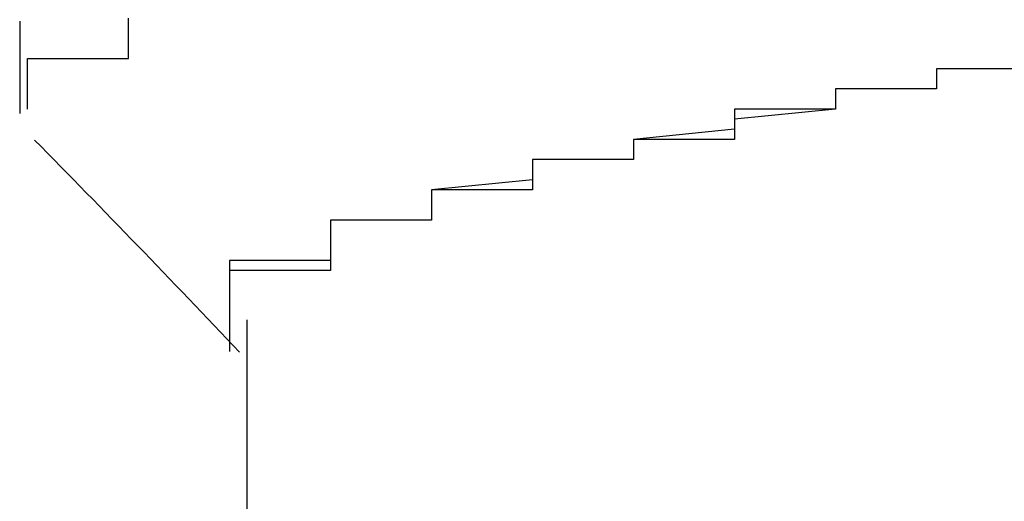
# Model space of a CAD drawing. Extents: x -1086 to 2165, y -1311 to 959.
# Drawn here: x -1065 to -1063, y 802 to 803 of the extents above; entities that cross this region are included whole.
import ezdxf

# ---------------------------------------------------------------- set-up
doc = ezdxf.new("R2010")
doc.units = 0

msp = doc.modelspace()

# ---------------------------------------------------------------- linework, layer by layer
for p, q in [((-1064.6572, 802.7115), (-1064.6572, 802.5283)), ((-1064.4417, 802.697), (-1064.4417, 802.717)), ((-1064.4417, 802.677), (-1064.4417, 802.697)), ((-1064.4417, 802.697), (-1064.4417, 802.697)), ((-1064.4417, 802.697), (-1064.4417, 802.697)), ((-1064.4417, 802.697), (-1064.4417, 802.697)), ((-1064.4417, 802.697), (-1064.4417, 802.697)), ((-1064.4417, 802.657), (-1064.4417, 802.677)), ((-1064.4417, 802.677), (-1064.4417, 802.677)), ((-1064.4417, 802.677), (-1064.4417, 802.677)), ((-1064.4417, 802.677), (-1064.4417, 802.677)), ((-1064.4417, 802.677), (-1064.4417, 802.677)), ((-1064.4417, 802.637), (-1064.4417, 802.657)), ((-1064.4417, 802.657), (-1064.4417, 802.657)), ((-1064.4417, 802.657), (-1064.4417, 802.657)), ((-1064.4417, 802.657), (-1064.4417, 802.657)), ((-1064.4417, 802.657), (-1064.4417, 802.657)), ((-1064.6417, 802.617), (-1064.6417, 802.637)), ((-1064.6417, 802.637), (-1064.6417, 802.637)), ((-1064.6417, 802.637), (-1064.4417, 802.637)), ((-1064.4417, 802.637), (-1064.4417, 802.637)), ((-1064.4417, 802.637), (-1064.4417, 802.637)), ((-1064.6417, 802.597), (-1064.6417, 802.617)), ((-1064.6417, 802.617), (-1064.6417, 802.617)), ((-1064.6417, 802.617), (-1064.6417, 802.617)), ((-1064.6417, 802.617), (-1064.6417, 802.617)), ((-1064.6417, 802.617), (-1064.6417, 802.617)), ((-1062.6417, 802.617), (-1062.8417, 802.617)), ((-1062.8417, 802.617), (-1062.8417, 802.617)), ((-1062.8417, 802.617), (-1062.8417, 802.617)), ((-1062.8417, 802.617), (-1062.8417, 802.617)), ((-1062.8417, 802.617), (-1062.8417, 802.617)), ((-1062.8417, 802.617), (-1062.8417, 802.597)), ((-1062.6417, 802.617), (-1062.8417, 802.617)), ((-1062.8417, 802.617), (-1062.8417, 802.617)), ((-1062.8417, 802.617), (-1062.8417, 802.597)), ((-1064.6417, 802.577), (-1064.6417, 802.597)), ((-1064.6417, 802.597), (-1064.6417, 802.597)), ((-1064.6417, 802.597), (-1064.6417, 802.597)), ((-1064.6417, 802.597), (-1064.6417, 802.597)), ((-1064.6417, 802.597), (-1064.6417, 802.597)), ((-1064.6417, 802.597), (-1064.6417, 802.597)), ((-1062.8417, 802.597), (-1062.8417, 802.597)), ((-1062.8417, 802.597), (-1062.8417, 802.597)), ((-1062.8417, 802.597), (-1062.8417, 802.597)), ((-1062.8417, 802.597), (-1062.8417, 802.597)), ((-1062.8417, 802.597), (-1062.8417, 802.597)), ((-1062.8417, 802.597), (-1062.8417, 802.597)), ((-1062.8417, 802.597), (-1062.8417, 802.597)), ((-1062.8417, 802.597), (-1062.8417, 802.597)), ((-1062.8417, 802.597), (-1062.8417, 802.597)), ((-1062.8417, 802.597), (-1062.8417, 802.597)), ((-1062.8417, 802.597), (-1062.8417, 802.597)), ((-1062.8417, 802.597), (-1062.8417, 802.597)), ((-1062.8417, 802.597), (-1062.8417, 802.597)), ((-1062.8417, 802.597), (-1062.8417, 802.597)), ((-1062.8417, 802.597), (-1062.8417, 802.597)), ((-1062.8417, 802.597), (-1062.8417, 802.597)), ((-1062.8417, 802.597), (-1062.8417, 802.597)), ((-1062.8417, 802.597), (-1062.8417, 802.597)), ((-1062.8417, 802.597), (-1062.8417, 802.597)), ((-1062.8417, 802.597), (-1062.8417, 802.597)), ((-1062.8417, 802.597), (-1062.8417, 802.577)), ((-1062.8417, 802.597), (-1062.8417, 802.597)), ((-1062.8417, 802.597), (-1062.8417, 802.597)), ((-1062.8417, 802.597), (-1062.8417, 802.597)), ((-1062.8417, 802.597), (-1062.8417, 802.597)), ((-1062.8417, 802.597), (-1062.8417, 802.597)), ((-1062.8417, 802.597), (-1062.8417, 802.597)), ((-1062.8417, 802.597), (-1062.8417, 802.597)), ((-1062.8417, 802.597), (-1062.8417, 802.577)), ((-1064.6417, 802.557), (-1064.6417, 802.577)), ((-1064.6417, 802.577), (-1064.6417, 802.577)), ((-1064.6417, 802.577), (-1064.6417, 802.577)), ((-1064.6417, 802.577), (-1064.6417, 802.577)), ((-1064.6417, 802.577), (-1064.6417, 802.577)), ((-1062.8417, 802.577), (-1063.0417, 802.577)), ((-1063.0417, 802.577), (-1063.0417, 802.577)), ((-1063.0417, 802.577), (-1063.0417, 802.577)), ((-1063.0417, 802.577), (-1063.0417, 802.557)), ((-1062.8417, 802.577), (-1063.0417, 802.577)), ((-1063.0417, 802.577), (-1063.0417, 802.557)), ((-1062.8417, 802.577), (-1062.8417, 802.577)), ((-1062.8417, 802.577), (-1062.8417, 802.577)), ((-1062.8417, 802.577), (-1062.8417, 802.577)), ((-1062.8417, 802.577), (-1062.8417, 802.577)), ((-1062.8417, 802.577), (-1062.8417, 802.577)), ((-1062.8417, 802.577), (-1062.8417, 802.577)), ((-1062.8417, 802.577), (-1062.8417, 802.577)), ((-1062.8417, 802.577), (-1062.8417, 802.577)), ((-1062.8417, 802.577), (-1062.8417, 802.577)), ((-1062.8417, 802.577), (-1062.8417, 802.577)), ((-1062.8417, 802.577), (-1062.8417, 802.577)), ((-1062.8417, 802.577), (-1062.8417, 802.577)), ((-1062.8417, 802.577), (-1062.8417, 802.577)), ((-1062.8417, 802.577), (-1062.8417, 802.577)), ((-1062.8417, 802.577), (-1062.8417, 802.577)), ((-1062.8417, 802.577), (-1062.8417, 802.577)), ((-1062.8417, 802.577), (-1062.8417, 802.577)), ((-1062.8417, 802.577), (-1062.8417, 802.577)), ((-1062.8417, 802.577), (-1062.8417, 802.577)), ((-1062.8417, 802.577), (-1062.8417, 802.577)), ((-1062.8417, 802.577), (-1062.8417, 802.577)), ((-1064.6417, 802.537), (-1064.6417, 802.557)), ((-1064.6417, 802.557), (-1064.6417, 802.557)), ((-1064.6417, 802.557), (-1064.6417, 802.557)), ((-1064.6417, 802.557), (-1064.6417, 802.557)), ((-1064.6417, 802.557), (-1064.6417, 802.557)), ((-1063.0417, 802.557), (-1063.0417, 802.557)), ((-1063.0417, 802.557), (-1063.0417, 802.557)), ((-1063.0417, 802.557), (-1063.0417, 802.557)), ((-1063.0417, 802.557), (-1063.0417, 802.557)), ((-1063.0417, 802.557), (-1063.0417, 802.557)), ((-1063.0417, 802.557), (-1063.0417, 802.557)), ((-1063.0417, 802.557), (-1063.0417, 802.557)), ((-1063.0417, 802.557), (-1063.0417, 802.557)), ((-1063.0417, 802.557), (-1063.0417, 802.557)), ((-1063.0417, 802.557), (-1063.0417, 802.557)), ((-1063.0417, 802.557), (-1063.0417, 802.557)), ((-1063.0417, 802.557), (-1063.0417, 802.557)), ((-1063.0417, 802.557), (-1063.0417, 802.557)), ((-1063.0417, 802.557), (-1063.0417, 802.557)), ((-1063.0417, 802.557), (-1063.0417, 802.557)), ((-1063.0417, 802.557), (-1063.0417, 802.557)), ((-1063.0417, 802.557), (-1063.0417, 802.557)), ((-1063.0417, 802.557), (-1063.0417, 802.557)), ((-1063.0417, 802.557), (-1063.0417, 802.557)), ((-1063.0417, 802.557), (-1063.0417, 802.557)), ((-1063.0417, 802.557), (-1063.0417, 802.537)), ((-1063.0417, 802.557), (-1063.0417, 802.557)), ((-1063.0417, 802.557), (-1063.0417, 802.557)), ((-1063.0417, 802.557), (-1063.0417, 802.557)), ((-1063.0417, 802.557), (-1063.0417, 802.557)), ((-1063.0417, 802.557), (-1063.0417, 802.557)), ((-1063.0417, 802.557), (-1063.0417, 802.557)), ((-1063.0417, 802.557), (-1063.0417, 802.557)), ((-1063.0417, 802.557), (-1063.0417, 802.537)), ((-1064.6417, 802.537), (-1064.6417, 802.537)), ((-1064.6417, 802.537), (-1064.6417, 802.537)), ((-1064.6417, 802.537), (-1064.6417, 802.537)), ((-1064.6417, 802.537), (-1064.6417, 802.537)), ((-1063.0417, 802.537), (-1063.2417, 802.517)), ((-1063.0417, 802.537), (-1063.2417, 802.537)), ((-1063.2417, 802.537), (-1063.2417, 802.517)), ((-1063.0417, 802.537), (-1063.0417, 802.537)), ((-1063.0417, 802.537), (-1063.0417, 802.537)), ((-1063.0417, 802.537), (-1063.0417, 802.537)), ((-1063.0417, 802.537), (-1063.0417, 802.537)), ((-1063.0417, 802.537), (-1063.0417, 802.537)), ((-1063.0417, 802.537), (-1063.0417, 802.537)), ((-1063.0417, 802.537), (-1063.0417, 802.537)), ((-1063.0417, 802.537), (-1063.0417, 802.537)), ((-1063.0417, 802.537), (-1063.0417, 802.537)), ((-1063.0417, 802.537), (-1063.0417, 802.537)), ((-1063.0417, 802.537), (-1063.0417, 802.537)), ((-1063.0417, 802.537), (-1063.0417, 802.537)), ((-1063.0417, 802.537), (-1063.0417, 802.537)), ((-1063.0417, 802.537), (-1063.0417, 802.537)), ((-1063.0417, 802.537), (-1063.0417, 802.537)), ((-1063.0417, 802.537), (-1063.0417, 802.537)), ((-1063.0417, 802.537), (-1063.0417, 802.537)), ((-1063.0417, 802.537), (-1063.0417, 802.537)), ((-1063.0417, 802.537), (-1063.0417, 802.537)), ((-1063.0417, 802.537), (-1063.0417, 802.537)), ((-1063.0417, 802.537), (-1063.0417, 802.537)), ((-1063.0417, 802.537), (-1063.0417, 802.537)), ((-1063.0417, 802.537), (-1063.0417, 802.537)), ((-1063.0417, 802.537), (-1063.0417, 802.537)), ((-1063.0417, 802.537), (-1063.0417, 802.537)), ((-1063.0417, 802.537), (-1063.0417, 802.537)), ((-1063.2417, 802.517), (-1063.2417, 802.517)), ((-1063.2417, 802.517), (-1063.2417, 802.517)), ((-1063.2417, 802.517), (-1063.2417, 802.517)), ((-1063.2417, 802.517), (-1063.2417, 802.517)), ((-1063.2417, 802.517), (-1063.2417, 802.517)), ((-1063.2417, 802.517), (-1063.2417, 802.517)), ((-1063.2417, 802.517), (-1063.2417, 802.517)), ((-1063.2417, 802.517), (-1063.2417, 802.517)), ((-1063.2417, 802.517), (-1063.2417, 802.517)), ((-1063.2417, 802.517), (-1063.2417, 802.517)), ((-1063.2417, 802.517), (-1063.2417, 802.517)), ((-1063.2417, 802.517), (-1063.2417, 802.517)), ((-1063.2417, 802.517), (-1063.2417, 802.517)), ((-1063.2417, 802.517), (-1063.2417, 802.517)), ((-1063.2417, 802.517), (-1063.2417, 802.517)), ((-1063.2417, 802.517), (-1063.2417, 802.517)), ((-1063.2417, 802.517), (-1063.2417, 802.517)), ((-1063.2417, 802.517), (-1063.2417, 802.517)), ((-1063.2417, 802.517), (-1063.2417, 802.517)), ((-1063.2417, 802.517), (-1063.2417, 802.497)), ((-1063.2417, 802.517), (-1063.2417, 802.517)), ((-1063.2417, 802.517), (-1063.2417, 802.517)), ((-1063.2417, 802.517), (-1063.2417, 802.517)), ((-1063.2417, 802.517), (-1063.2417, 802.517)), ((-1063.2417, 802.517), (-1063.2417, 802.517)), ((-1063.2417, 802.517), (-1063.2417, 802.517)), ((-1063.2417, 802.517), (-1063.2417, 802.497)), ((-1063.2417, 802.497), (-1063.4417, 802.477)), ((-1063.2417, 802.497), (-1063.2417, 802.497)), ((-1063.2417, 802.497), (-1063.2417, 802.497)), ((-1063.2417, 802.497), (-1063.2417, 802.497)), ((-1063.2417, 802.497), (-1063.2417, 802.497)), ((-1063.2417, 802.497), (-1063.2417, 802.497)), ((-1063.2417, 802.497), (-1063.2417, 802.497)), ((-1063.2417, 802.497), (-1063.2417, 802.497)), ((-1063.2417, 802.497), (-1063.2417, 802.497)), ((-1063.2417, 802.497), (-1063.2417, 802.497)), ((-1063.2417, 802.497), (-1063.2417, 802.497)), ((-1063.2417, 802.497), (-1063.2417, 802.497)), ((-1063.2417, 802.497), (-1063.2417, 802.497)), ((-1063.2417, 802.497), (-1063.2417, 802.497)), ((-1063.2417, 802.497), (-1063.2417, 802.497)), ((-1063.2417, 802.497), (-1063.2417, 802.497)), ((-1063.2417, 802.497), (-1063.2417, 802.497)), ((-1063.2417, 802.497), (-1063.2417, 802.497)), ((-1063.2417, 802.497), (-1063.2417, 802.497)), ((-1063.2417, 802.497), (-1063.2417, 802.497)), ((-1063.2417, 802.497), (-1063.2417, 802.497)), ((-1063.2417, 802.497), (-1063.2417, 802.477)), ((-1063.2417, 802.497), (-1063.2417, 802.497)), ((-1063.2417, 802.497), (-1063.2417, 802.497)), ((-1063.2417, 802.497), (-1063.2417, 802.497)), ((-1063.2417, 802.497), (-1063.2417, 802.497)), ((-1063.2417, 802.497), (-1063.2417, 802.497)), ((-1063.2417, 802.497), (-1063.2417, 802.497)), ((-1063.2417, 802.497), (-1063.2417, 802.497)), ((-1063.2417, 802.477), (-1063.4417, 802.477)), ((-1063.4417, 802.477), (-1063.4417, 802.477)), ((-1063.4417, 802.477), (-1063.4417, 802.477)), ((-1063.4417, 802.477), (-1063.4417, 802.477)), ((-1063.4417, 802.477), (-1063.4417, 802.477)), ((-1063.4417, 802.477), (-1063.4417, 802.477)), ((-1063.4417, 802.477), (-1063.4417, 802.477)), ((-1063.4417, 802.477), (-1063.4417, 802.477)), ((-1063.4417, 802.477), (-1063.4417, 802.477)), ((-1063.4417, 802.477), (-1063.4417, 802.477)), ((-1063.4417, 802.477), (-1063.4417, 802.477)), ((-1063.4417, 802.477), (-1063.4417, 802.477)), ((-1063.4417, 802.477), (-1063.4417, 802.477)), ((-1063.4417, 802.477), (-1063.4417, 802.477)), ((-1063.4417, 802.477), (-1063.4417, 802.457)), ((-1063.4417, 802.477), (-1063.4417, 802.477)), ((-1063.4417, 802.477), (-1063.4417, 802.477)), ((-1063.4417, 802.477), (-1063.4417, 802.477)), ((-1063.4417, 802.477), (-1063.4417, 802.477)), ((-1063.4417, 802.477), (-1063.4417, 802.477)), ((-1063.4417, 802.477), (-1063.4417, 802.477)), ((-1063.4417, 802.477), (-1063.4417, 802.457)), ((-1063.2417, 802.477), (-1063.2417, 802.477)), ((-1063.2417, 802.477), (-1063.2417, 802.477)), ((-1063.2417, 802.477), (-1063.2417, 802.477)), ((-1063.2417, 802.477), (-1063.2417, 802.477)), ((-1063.2417, 802.477), (-1063.2417, 802.477)), ((-1063.4417, 802.457), (-1063.4417, 802.457)), ((-1063.4417, 802.457), (-1063.4417, 802.457)), ((-1063.4417, 802.457), (-1063.4417, 802.457)), ((-1063.4417, 802.457), (-1063.4417, 802.457)), ((-1063.4417, 802.457), (-1063.4417, 802.457)), ((-1063.4417, 802.457), (-1063.4417, 802.457)), ((-1063.4417, 802.457), (-1063.4417, 802.457)), ((-1063.4417, 802.457), (-1063.4417, 802.457)), ((-1063.4417, 802.457), (-1063.4417, 802.457)), ((-1063.4417, 802.457), (-1063.4417, 802.457)), ((-1063.4417, 802.457), (-1063.4417, 802.457)), ((-1063.4417, 802.457), (-1063.4417, 802.457)), ((-1063.4417, 802.457), (-1063.4417, 802.457)), ((-1063.4417, 802.457), (-1063.4417, 802.457)), ((-1063.4417, 802.457), (-1063.4417, 802.457)), ((-1063.4417, 802.457), (-1063.4417, 802.457)), ((-1063.4417, 802.457), (-1063.4417, 802.457)), ((-1063.4417, 802.457), (-1063.4417, 802.457)), ((-1063.4417, 802.457), (-1063.4417, 802.457)), ((-1063.4417, 802.457), (-1063.4417, 802.457)), ((-1063.4417, 802.457), (-1063.4417, 802.437)), ((-1063.4417, 802.457), (-1063.4417, 802.457)), ((-1063.4417, 802.457), (-1063.4417, 802.457)), ((-1063.4417, 802.457), (-1063.4417, 802.457)), ((-1063.4417, 802.457), (-1063.4417, 802.457)), ((-1063.4417, 802.457), (-1063.4417, 802.457)), ((-1063.4417, 802.457), (-1063.4417, 802.457)), ((-1063.4417, 802.457), (-1063.4417, 802.457)), ((-1063.4417, 802.457), (-1063.4417, 802.437)), ((-1063.4417, 802.437), (-1063.6417, 802.437)), ((-1063.6417, 802.437), (-1063.6417, 802.437)), ((-1063.6417, 802.437), (-1063.6417, 802.437)), ((-1063.6417, 802.437), (-1063.6417, 802.437)), ((-1063.6417, 802.437), (-1063.6417, 802.437)), ((-1063.6417, 802.437), (-1063.6417, 802.437)), ((-1063.6417, 802.437), (-1063.6417, 802.417)), ((-1063.4417, 802.437), (-1063.6417, 802.437)), ((-1063.6417, 802.437), (-1063.6417, 802.437)), ((-1063.6417, 802.437), (-1063.6417, 802.437)), ((-1063.6417, 802.437), (-1063.6417, 802.437)), ((-1063.6417, 802.437), (-1063.6417, 802.437)), ((-1063.6417, 802.437), (-1063.6417, 802.417)), ((-1063.4417, 802.437), (-1063.4417, 802.437)), ((-1063.4417, 802.437), (-1063.4417, 802.437)), ((-1063.4417, 802.437), (-1063.4417, 802.437)), ((-1063.4417, 802.437), (-1063.4417, 802.437)), ((-1063.4417, 802.437), (-1063.4417, 802.437)), ((-1063.4417, 802.437), (-1063.4417, 802.437)), ((-1063.4417, 802.437), (-1063.4417, 802.437)), ((-1063.4417, 802.437), (-1063.4417, 802.437)), ((-1063.4417, 802.437), (-1063.4417, 802.437)), ((-1063.4417, 802.437), (-1063.4417, 802.437)), ((-1063.4417, 802.437), (-1063.4417, 802.437)), ((-1063.4417, 802.437), (-1063.4417, 802.437)), ((-1063.4417, 802.437), (-1063.4417, 802.437)), ((-1063.4417, 802.437), (-1063.4417, 802.437)), ((-1063.4417, 802.437), (-1063.4417, 802.437)), ((-1063.4417, 802.437), (-1063.4417, 802.437)), ((-1063.6417, 802.417), (-1063.6417, 802.417)), ((-1063.6417, 802.417), (-1063.6417, 802.417)), ((-1063.6417, 802.417), (-1063.6417, 802.417)), ((-1063.6417, 802.417), (-1063.6417, 802.417)), ((-1063.6417, 802.417), (-1063.6417, 802.417)), ((-1063.6417, 802.417), (-1063.6417, 802.417)), ((-1063.6417, 802.417), (-1063.6417, 802.417)), ((-1063.6417, 802.417), (-1063.6417, 802.417)), ((-1063.6417, 802.417), (-1063.6417, 802.417)), ((-1063.6417, 802.417), (-1063.6417, 802.417)), ((-1063.6417, 802.417), (-1063.6417, 802.417)), ((-1063.6417, 802.417), (-1063.6417, 802.417)), ((-1063.6417, 802.417), (-1063.6417, 802.417)), ((-1063.6417, 802.417), (-1063.6417, 802.417)), ((-1063.6417, 802.417), (-1063.6417, 802.417)), ((-1063.6417, 802.417), (-1063.6417, 802.417)), ((-1063.6417, 802.417), (-1063.6417, 802.417)), ((-1063.6417, 802.417), (-1063.6417, 802.417)), ((-1063.6417, 802.417), (-1063.6417, 802.417)), ((-1063.6417, 802.417), (-1063.6417, 802.397)), ((-1063.6417, 802.417), (-1063.6417, 802.417)), ((-1063.6417, 802.417), (-1063.6417, 802.417)), ((-1063.6417, 802.417), (-1063.6417, 802.417)), ((-1063.6417, 802.417), (-1063.6417, 802.417)), ((-1063.6417, 802.417), (-1063.6417, 802.417)), ((-1063.6417, 802.417), (-1063.6417, 802.417)), ((-1063.6417, 802.417), (-1063.6417, 802.397)), ((-1063.6417, 802.397), (-1063.8417, 802.377)), ((-1063.6417, 802.397), (-1063.6417, 802.397)), ((-1063.6417, 802.397), (-1063.6417, 802.397)), ((-1063.6417, 802.397), (-1063.6417, 802.397)), ((-1063.6417, 802.397), (-1063.6417, 802.397)), ((-1063.6417, 802.397), (-1063.6417, 802.397)), ((-1063.6417, 802.397), (-1063.6417, 802.397)), ((-1063.6417, 802.397), (-1063.6417, 802.397)), ((-1063.6417, 802.397), (-1063.6417, 802.397)), ((-1063.6417, 802.397), (-1063.6417, 802.397)), ((-1063.6417, 802.397), (-1063.6417, 802.397)), ((-1063.6417, 802.397), (-1063.6417, 802.397)), ((-1063.6417, 802.397), (-1063.6417, 802.397)), ((-1063.6417, 802.397), (-1063.6417, 802.397)), ((-1063.6417, 802.397), (-1063.6417, 802.397)), ((-1063.6417, 802.397), (-1063.6417, 802.397)), ((-1063.6417, 802.397), (-1063.6417, 802.397)), ((-1063.6417, 802.397), (-1063.6417, 802.397)), ((-1063.6417, 802.397), (-1063.6417, 802.397)), ((-1063.6417, 802.397), (-1063.6417, 802.397)), ((-1063.6417, 802.397), (-1063.6417, 802.397)), ((-1063.6417, 802.397), (-1063.6417, 802.377)), ((-1063.6417, 802.397), (-1063.6417, 802.397)), ((-1063.6417, 802.397), (-1063.6417, 802.397)), ((-1063.6417, 802.397), (-1063.6417, 802.397)), ((-1063.6417, 802.397), (-1063.6417, 802.397)), ((-1063.6417, 802.397), (-1063.6417, 802.397)), ((-1063.6417, 802.397), (-1063.6417, 802.397)), ((-1063.6417, 802.397), (-1063.6417, 802.397)), ((-1063.6417, 802.377), (-1063.8417, 802.377)), ((-1063.8417, 802.377), (-1063.8417, 802.377)), ((-1063.8417, 802.377), (-1063.8417, 802.377)), ((-1063.8417, 802.377), (-1063.8417, 802.377)), ((-1063.8417, 802.377), (-1063.8417, 802.377)), ((-1063.8417, 802.377), (-1063.8417, 802.377)), ((-1063.8417, 802.377), (-1063.8417, 802.377)), ((-1063.8417, 802.377), (-1063.8417, 802.377)), ((-1063.8417, 802.377), (-1063.8417, 802.377)), ((-1063.8417, 802.377), (-1063.8417, 802.377)), ((-1063.8417, 802.377), (-1063.8417, 802.357)), ((-1063.8417, 802.377), (-1063.8417, 802.377)), ((-1063.8417, 802.377), (-1063.8417, 802.377)), ((-1063.8417, 802.377), (-1063.8417, 802.377)), ((-1063.8417, 802.377), (-1063.8417, 802.377)), ((-1063.8417, 802.377), (-1063.8417, 802.377)), ((-1063.8417, 802.377), (-1063.8417, 802.377)), ((-1063.8417, 802.377), (-1063.8417, 802.377)), ((-1063.8417, 802.377), (-1063.8417, 802.357)), ((-1063.6417, 802.377), (-1063.6417, 802.377)), ((-1063.6417, 802.377), (-1063.6417, 802.377)), ((-1063.6417, 802.377), (-1063.6417, 802.377)), ((-1063.6417, 802.377), (-1063.6417, 802.377)), ((-1063.6417, 802.377), (-1063.6417, 802.377)), ((-1063.6417, 802.377), (-1063.6417, 802.377)), ((-1063.6417, 802.377), (-1063.6417, 802.377)), ((-1063.6417, 802.377), (-1063.6417, 802.377)), ((-1063.6417, 802.377), (-1063.6417, 802.377)), ((-1063.8417, 802.357), (-1063.8417, 802.357)), ((-1063.8417, 802.357), (-1063.8417, 802.357)), ((-1063.8417, 802.357), (-1063.8417, 802.357)), ((-1063.8417, 802.357), (-1063.8417, 802.357)), ((-1063.8417, 802.357), (-1063.8417, 802.357)), ((-1063.8417, 802.357), (-1063.8417, 802.357)), ((-1063.8417, 802.357), (-1063.8417, 802.357)), ((-1063.8417, 802.357), (-1063.8417, 802.357)), ((-1063.8417, 802.357), (-1063.8417, 802.357)), ((-1063.8417, 802.357), (-1063.8417, 802.357)), ((-1063.8417, 802.357), (-1063.8417, 802.357)), ((-1063.8417, 802.357), (-1063.8417, 802.357)), ((-1063.8417, 802.357), (-1063.8417, 802.357)), ((-1063.8417, 802.357), (-1063.8417, 802.357)), ((-1063.8417, 802.357), (-1063.8417, 802.357)), ((-1063.8417, 802.357), (-1063.8417, 802.357)), ((-1063.8417, 802.357), (-1063.8417, 802.357)), ((-1063.8417, 802.357), (-1063.8417, 802.357)), ((-1063.8417, 802.357), (-1063.8417, 802.357)), ((-1063.8417, 802.357), (-1063.8417, 802.357)), ((-1063.8417, 802.357), (-1063.8417, 802.337)), ((-1063.8417, 802.357), (-1063.8417, 802.357)), ((-1063.8417, 802.357), (-1063.8417, 802.357)), ((-1063.8417, 802.357), (-1063.8417, 802.357)), ((-1063.8417, 802.357), (-1063.8417, 802.357)), ((-1063.8417, 802.357), (-1063.8417, 802.357)), ((-1063.8417, 802.357), (-1063.8417, 802.357)), ((-1063.8417, 802.357), (-1063.8417, 802.337)), ((-1063.8417, 802.337), (-1063.8417, 802.337)), ((-1063.8417, 802.337), (-1063.8417, 802.337)), ((-1063.8417, 802.337), (-1063.8417, 802.337)), ((-1063.8417, 802.337), (-1063.8417, 802.337)), ((-1063.8417, 802.337), (-1063.8417, 802.337)), ((-1063.8417, 802.337), (-1063.8417, 802.337)), ((-1063.8417, 802.337), (-1063.8417, 802.337)), ((-1063.8417, 802.337), (-1063.8417, 802.337)), ((-1063.8417, 802.337), (-1063.8417, 802.337)), ((-1063.8417, 802.337), (-1063.8417, 802.337)), ((-1063.8417, 802.337), (-1063.8417, 802.337)), ((-1063.8417, 802.337), (-1063.8417, 802.337)), ((-1063.8417, 802.337), (-1063.8417, 802.337)), ((-1063.8417, 802.337), (-1063.8417, 802.337)), ((-1063.8417, 802.337), (-1063.8417, 802.337)), ((-1063.8417, 802.337), (-1063.8417, 802.337)), ((-1063.8417, 802.337), (-1063.8417, 802.337)), ((-1063.8417, 802.337), (-1063.8417, 802.337)), ((-1063.8417, 802.337), (-1063.8417, 802.337)), ((-1063.8417, 802.337), (-1063.8417, 802.337)), ((-1063.8417, 802.337), (-1063.8417, 802.317)), ((-1063.8417, 802.337), (-1063.8417, 802.337)), ((-1063.8417, 802.337), (-1063.8417, 802.337)), ((-1063.8417, 802.337), (-1063.8417, 802.337)), ((-1063.8417, 802.337), (-1063.8417, 802.337)), ((-1063.8417, 802.337), (-1063.8417, 802.337)), ((-1063.8417, 802.337), (-1063.8417, 802.337)), ((-1063.8417, 802.337), (-1063.8417, 802.337)), ((-1063.8417, 802.337), (-1063.8417, 802.317)), ((-1063.8417, 802.317), (-1064.0417, 802.317)), ((-1064.0417, 802.317), (-1064.0417, 802.317)), ((-1064.0417, 802.317), (-1064.0417, 802.317)), ((-1064.0417, 802.317), (-1064.0417, 802.317)), ((-1064.0417, 802.317), (-1064.0417, 802.317)), ((-1064.0417, 802.317), (-1064.0417, 802.297)), ((-1063.8417, 802.317), (-1064.0417, 802.317)), ((-1064.0417, 802.317), (-1064.0417, 802.317)), ((-1064.0417, 802.317), (-1064.0417, 802.317)), ((-1064.0417, 802.317), (-1064.0417, 802.317)), ((-1064.0417, 802.317), (-1064.0417, 802.317)), ((-1064.0417, 802.317), (-1064.0417, 802.317)), ((-1064.0417, 802.317), (-1064.0417, 802.317)), ((-1064.0417, 802.317), (-1064.0417, 802.297)), ((-1063.8417, 802.317), (-1063.8417, 802.317)), ((-1063.8417, 802.317), (-1063.8417, 802.317)), ((-1063.8417, 802.317), (-1063.8417, 802.317)), ((-1063.8417, 802.317), (-1063.8417, 802.317)), ((-1063.8417, 802.317), (-1063.8417, 802.317)), ((-1063.8417, 802.317), (-1063.8417, 802.317)), ((-1063.8417, 802.317), (-1063.8417, 802.317)), ((-1063.8417, 802.317), (-1063.8417, 802.317)), ((-1063.8417, 802.317), (-1063.8417, 802.317)), ((-1063.8417, 802.317), (-1063.8417, 802.317)), ((-1063.8417, 802.317), (-1063.8417, 802.317)), ((-1063.8417, 802.317), (-1063.8417, 802.317)), ((-1063.8417, 802.317), (-1063.8417, 802.317)), ((-1063.8417, 802.317), (-1063.8417, 802.317)), ((-1064.0417, 802.297), (-1064.0417, 802.297)), ((-1064.0417, 802.297), (-1064.0417, 802.297)), ((-1064.0417, 802.297), (-1064.0417, 802.297)), ((-1064.0417, 802.297), (-1064.0417, 802.297)), ((-1064.0417, 802.297), (-1064.0417, 802.297)), ((-1064.0417, 802.297), (-1064.0417, 802.297)), ((-1064.0417, 802.297), (-1064.0417, 802.297)), ((-1064.0417, 802.297), (-1064.0417, 802.297)), ((-1064.0417, 802.297), (-1064.0417, 802.297)), ((-1064.0417, 802.297), (-1064.0417, 802.297)), ((-1064.0417, 802.297), (-1064.0417, 802.297)), ((-1064.0417, 802.297), (-1064.0417, 802.297)), ((-1064.0417, 802.297), (-1064.0417, 802.297)), ((-1064.0417, 802.297), (-1064.0417, 802.297)), ((-1064.0417, 802.297), (-1064.0417, 802.297)), ((-1064.0417, 802.297), (-1064.0417, 802.297)), ((-1064.0417, 802.297), (-1064.0417, 802.297)), ((-1064.0417, 802.297), (-1064.0417, 802.297)), ((-1064.0417, 802.297), (-1064.0417, 802.297)), ((-1064.0417, 802.297), (-1064.0417, 802.297)), ((-1064.0417, 802.297), (-1064.0417, 802.277)), ((-1064.0417, 802.297), (-1064.0417, 802.297)), ((-1064.0417, 802.297), (-1064.0417, 802.297)), ((-1064.0417, 802.297), (-1064.0417, 802.297)), ((-1064.0417, 802.297), (-1064.0417, 802.297)), ((-1064.0417, 802.297), (-1064.0417, 802.297)), ((-1064.0417, 802.297), (-1064.0417, 802.297)), ((-1064.0417, 802.297), (-1064.0417, 802.277)), ((-1064.0417, 802.277), (-1064.0417, 802.277)), ((-1064.0417, 802.277), (-1064.0417, 802.277)), ((-1064.0417, 802.277), (-1064.0417, 802.277)), ((-1064.0417, 802.277), (-1064.0417, 802.277)), ((-1064.0417, 802.277), (-1064.0417, 802.277)), ((-1064.0417, 802.277), (-1064.0417, 802.277)), ((-1064.0417, 802.277), (-1064.0417, 802.277)), ((-1064.0417, 802.277), (-1064.0417, 802.277)), ((-1064.0417, 802.277), (-1064.0417, 802.277)), ((-1064.0417, 802.277), (-1064.0417, 802.277)), ((-1064.0417, 802.277), (-1064.0417, 802.277)), ((-1064.0417, 802.277), (-1064.0417, 802.277)), ((-1064.0417, 802.277), (-1064.0417, 802.277)), ((-1064.0417, 802.277), (-1064.0417, 802.277)), ((-1064.0417, 802.277), (-1064.0417, 802.277)), ((-1064.0417, 802.277), (-1064.0417, 802.277)), ((-1064.0417, 802.277), (-1064.0417, 802.277)), ((-1064.0417, 802.277), (-1064.0417, 802.277)), ((-1064.0417, 802.277), (-1064.0417, 802.277)), ((-1064.0417, 802.277), (-1064.0417, 802.277)), ((-1064.0417, 802.277), (-1064.0417, 802.257)), ((-1064.0417, 802.277), (-1064.0417, 802.277)), ((-1064.0417, 802.277), (-1064.0417, 802.277)), ((-1064.0417, 802.277), (-1064.0417, 802.277)), ((-1064.0417, 802.277), (-1064.0417, 802.277)), ((-1064.0417, 802.277), (-1064.0417, 802.277)), ((-1064.0417, 802.277), (-1064.0417, 802.277)), ((-1064.0417, 802.277), (-1064.0417, 802.277)), ((-1064.0417, 802.277), (-1064.0417, 802.257)), ((-1064.0417, 802.257), (-1064.0417, 802.257)), ((-1064.0417, 802.257), (-1064.0417, 802.257)), ((-1064.0417, 802.257), (-1064.0417, 802.257)), ((-1064.0417, 802.257), (-1064.0417, 802.257)), ((-1064.0417, 802.257), (-1064.0417, 802.257)), ((-1064.0417, 802.257), (-1064.0417, 802.257)), ((-1064.0417, 802.257), (-1064.0417, 802.257)), ((-1064.0417, 802.257), (-1064.0417, 802.257)), ((-1064.0417, 802.257), (-1064.0417, 802.257)), ((-1064.0417, 802.257), (-1064.0417, 802.257)), ((-1064.0417, 802.257), (-1064.0417, 802.257)), ((-1064.0417, 802.257), (-1064.0417, 802.257)), ((-1064.0417, 802.257), (-1064.0417, 802.257)), ((-1064.0417, 802.257), (-1064.0417, 802.257)), ((-1064.0417, 802.257), (-1064.0417, 802.257)), ((-1064.0417, 802.257), (-1064.0417, 802.257)), ((-1064.0417, 802.257), (-1064.0417, 802.257)), ((-1064.0417, 802.257), (-1064.0417, 802.257)), ((-1064.0417, 802.257), (-1064.0417, 802.257)), ((-1064.0417, 802.257), (-1064.0417, 802.237)), ((-1064.0417, 802.257), (-1064.0417, 802.257)), ((-1064.0417, 802.257), (-1064.0417, 802.257)), ((-1064.0417, 802.257), (-1064.0417, 802.257)), ((-1064.0417, 802.257), (-1064.0417, 802.257)), ((-1064.0417, 802.257), (-1064.0417, 802.257)), ((-1064.0417, 802.257), (-1064.0417, 802.257)), ((-1064.0417, 802.257), (-1064.0417, 802.257)), ((-1064.0417, 802.257), (-1064.0417, 802.237)), ((-1064.0417, 802.237), (-1064.2417, 802.237)), ((-1064.2417, 802.237), (-1064.2417, 802.237)), ((-1064.2417, 802.237), (-1064.2417, 802.237)), ((-1064.2417, 802.237), (-1064.2417, 802.237)), ((-1064.2417, 802.237), (-1064.2417, 802.237)), ((-1064.2417, 802.237), (-1064.2417, 802.217)), ((-1064.0417, 802.237), (-1064.0417, 802.237)), ((-1064.0417, 802.237), (-1064.0417, 802.237)), ((-1064.0417, 802.237), (-1064.0417, 802.237)), ((-1064.0417, 802.237), (-1064.0417, 802.237)), ((-1064.0417, 802.237), (-1064.0417, 802.237)), ((-1064.0417, 802.237), (-1064.0417, 802.237)), ((-1064.0417, 802.237), (-1064.0417, 802.237)), ((-1064.0417, 802.237), (-1064.0417, 802.237)), ((-1064.0417, 802.237), (-1064.0417, 802.237)), ((-1064.0417, 802.237), (-1064.0417, 802.237)), ((-1064.0417, 802.237), (-1064.0417, 802.237)), ((-1064.0417, 802.237), (-1064.0417, 802.237)), ((-1064.0417, 802.237), (-1064.0417, 802.237)), ((-1064.0417, 802.237), (-1064.0417, 802.237)), ((-1064.0417, 802.237), (-1064.0417, 802.237)), ((-1064.0417, 802.237), (-1064.0417, 802.237)), ((-1064.0417, 802.237), (-1064.0417, 802.237)), ((-1064.0417, 802.237), (-1064.0417, 802.237)), ((-1064.0417, 802.237), (-1064.0417, 802.237)), ((-1064.0417, 802.237), (-1064.0417, 802.237)), ((-1064.0417, 802.237), (-1064.0417, 802.217)), ((-1064.0417, 802.237), (-1064.0417, 802.237)), ((-1064.0417, 802.217), (-1064.2417, 802.217)), ((-1064.2417, 802.217), (-1064.2417, 802.217)), ((-1064.2417, 802.217), (-1064.2417, 802.217)), ((-1064.2417, 802.217), (-1064.2417, 802.217)), ((-1064.2417, 802.217), (-1064.2417, 802.217)), ((-1064.2417, 802.217), (-1064.2417, 802.217)), ((-1064.2417, 802.217), (-1064.2417, 802.217)), ((-1064.2417, 802.217), (-1064.2417, 802.197)), ((-1064.2417, 802.217), (-1064.2417, 802.217)), ((-1064.2417, 802.217), (-1064.2417, 802.217)), ((-1064.2417, 802.217), (-1064.2417, 802.217)), ((-1064.2417, 802.217), (-1064.2417, 802.217)), ((-1064.2417, 802.217), (-1064.2417, 802.217)), ((-1064.2417, 802.217), (-1064.2417, 802.217)), ((-1064.2417, 802.217), (-1064.2417, 802.217)), ((-1064.2417, 802.217), (-1064.2417, 802.197)), ((-1064.0417, 802.217), (-1064.0417, 802.217)), ((-1064.0417, 802.217), (-1064.0417, 802.217)), ((-1064.0417, 802.217), (-1064.0417, 802.217)), ((-1064.0417, 802.217), (-1064.0417, 802.217)), ((-1064.0417, 802.217), (-1064.0417, 802.217)), ((-1064.0417, 802.217), (-1064.0417, 802.217)), ((-1064.0417, 802.217), (-1064.0417, 802.217)), ((-1064.0417, 802.217), (-1064.0417, 802.217)), ((-1064.0417, 802.217), (-1064.0417, 802.217)), ((-1064.0417, 802.217), (-1064.0417, 802.217)), ((-1064.0417, 802.217), (-1064.0417, 802.217)), ((-1064.0417, 802.217), (-1064.0417, 802.217)), ((-1064.2417, 802.197), (-1064.2417, 802.197)), ((-1064.2417, 802.197), (-1064.2417, 802.197)), ((-1064.2417, 802.197), (-1064.2417, 802.197)), ((-1064.2417, 802.197), (-1064.2417, 802.197)), ((-1064.2417, 802.197), (-1064.2417, 802.197)), ((-1064.2417, 802.197), (-1064.2417, 802.197)), ((-1064.2417, 802.197), (-1064.2417, 802.197)), ((-1064.2417, 802.197), (-1064.2417, 802.197)), ((-1064.2417, 802.197), (-1064.2417, 802.197)), ((-1064.2417, 802.197), (-1064.2417, 802.197)), ((-1064.2417, 802.197), (-1064.2417, 802.197)), ((-1064.2417, 802.197), (-1064.2417, 802.197)), ((-1064.2417, 802.197), (-1064.2417, 802.197)), ((-1064.2417, 802.197), (-1064.2417, 802.197)), ((-1064.2417, 802.197), (-1064.2417, 802.197)), ((-1064.2417, 802.197), (-1064.2417, 802.197)), ((-1064.2417, 802.197), (-1064.2417, 802.197)), ((-1064.2417, 802.197), (-1064.2417, 802.197)), ((-1064.2417, 802.197), (-1064.2417, 802.197)), ((-1064.2417, 802.197), (-1064.2417, 802.197)), ((-1064.2417, 802.197), (-1064.2417, 802.177)), ((-1064.2417, 802.197), (-1064.2417, 802.197)), ((-1064.2417, 802.197), (-1064.2417, 802.197)), ((-1064.2417, 802.197), (-1064.2417, 802.197)), ((-1064.2417, 802.197), (-1064.2417, 802.197)), ((-1064.2417, 802.197), (-1064.2417, 802.197)), ((-1064.2417, 802.197), (-1064.2417, 802.197)), ((-1064.2417, 802.197), (-1064.2417, 802.197)), ((-1064.2417, 802.197), (-1064.2417, 802.177)), ((-1064.2417, 802.177), (-1064.2417, 802.177)), ((-1064.2417, 802.177), (-1064.2417, 802.177)), ((-1064.2417, 802.177), (-1064.2417, 802.177)), ((-1064.2417, 802.177), (-1064.2417, 802.177)), ((-1064.2417, 802.177), (-1064.2417, 802.177)), ((-1064.2417, 802.177), (-1064.2417, 802.177)), ((-1064.2417, 802.177), (-1064.2417, 802.177)), ((-1064.2417, 802.177), (-1064.2417, 802.177)), ((-1064.2417, 802.177), (-1064.2417, 802.177)), ((-1064.2417, 802.177), (-1064.2417, 802.177)), ((-1064.2417, 802.177), (-1064.2417, 802.177)), ((-1064.2417, 802.177), (-1064.2417, 802.177)), ((-1064.2417, 802.177), (-1064.2417, 802.177)), ((-1064.2417, 802.177), (-1064.2417, 802.177)), ((-1064.2417, 802.177), (-1064.2417, 802.177)), ((-1064.2417, 802.177), (-1064.2417, 802.177)), ((-1064.2417, 802.177), (-1064.2417, 802.177)), ((-1064.2417, 802.177), (-1064.2417, 802.177)), ((-1064.2417, 802.177), (-1064.2417, 802.177)), ((-1064.2417, 802.177), (-1064.2417, 802.177)), ((-1064.2417, 802.177), (-1064.2417, 802.157)), ((-1064.2417, 802.177), (-1064.2417, 802.177)), ((-1064.2417, 802.177), (-1064.2417, 802.177)), ((-1064.2417, 802.177), (-1064.2417, 802.177)), ((-1064.2417, 802.177), (-1064.2417, 802.177)), ((-1064.2417, 802.177), (-1064.2417, 802.177)), ((-1064.2417, 802.177), (-1064.2417, 802.177)), ((-1064.2417, 802.177), (-1064.2417, 802.157)), ((-1064.2417, 802.157), (-1064.2417, 802.157)), ((-1064.2417, 802.157), (-1064.2417, 802.157)), ((-1064.2417, 802.157), (-1064.2417, 802.157)), ((-1064.2417, 802.157), (-1064.2417, 802.157)), ((-1064.2417, 802.157), (-1064.2417, 802.157)), ((-1064.2417, 802.157), (-1064.2417, 802.157)), ((-1064.2417, 802.157), (-1064.2417, 802.157)), ((-1064.2417, 802.157), (-1064.2417, 802.157)), ((-1064.2417, 802.157), (-1064.2417, 802.157)), ((-1064.2417, 802.157), (-1064.2417, 802.157)), ((-1064.2417, 802.157), (-1064.2417, 802.157)), ((-1064.2417, 802.157), (-1064.2417, 802.157)), ((-1064.2417, 802.157), (-1064.2417, 802.157)), ((-1064.2417, 802.157), (-1064.2417, 802.157)), ((-1064.2417, 802.157), (-1064.2417, 802.157)), ((-1064.2417, 802.157), (-1064.2417, 802.157)), ((-1064.2417, 802.157), (-1064.2417, 802.157)), ((-1064.2417, 802.157), (-1064.2417, 802.157)), ((-1064.2417, 802.157), (-1064.2417, 802.157)), ((-1064.2417, 802.157), (-1064.2417, 802.137)), ((-1064.2417, 802.157), (-1064.2417, 802.157)), ((-1064.2417, 802.157), (-1064.2417, 802.157)), ((-1064.2417, 802.157), (-1064.2417, 802.157)), ((-1064.2417, 802.157), (-1064.2417, 802.157)), ((-1064.2417, 802.157), (-1064.2417, 802.157)), ((-1064.2417, 802.157), (-1064.2417, 802.157)), ((-1064.2417, 802.157), (-1064.2417, 802.157)), ((-1064.2417, 802.157), (-1064.2417, 802.137)), ((-1064.2417, 802.137), (-1064.2417, 802.137)), ((-1064.2417, 802.137), (-1064.2417, 802.137)), ((-1064.2417, 802.137), (-1064.2417, 802.137)), ((-1064.2417, 802.137), (-1064.2417, 802.137)), ((-1064.2417, 802.137), (-1064.2417, 802.137)), ((-1064.2417, 802.137), (-1064.2417, 802.137)), ((-1064.2417, 802.137), (-1064.2417, 802.137)), ((-1064.2417, 802.137), (-1064.2417, 802.137)), ((-1064.2417, 802.137), (-1064.2417, 802.137)), ((-1064.2417, 802.137), (-1064.2417, 802.137)), ((-1064.2417, 802.137), (-1064.2417, 802.137)), ((-1064.2417, 802.137), (-1064.2417, 802.137)), ((-1064.2417, 802.137), (-1064.2417, 802.137)), ((-1064.2417, 802.137), (-1064.2417, 802.137)), ((-1064.2417, 802.137), (-1064.2417, 802.137)), ((-1064.2417, 802.137), (-1064.2417, 802.137)), ((-1064.2417, 802.137), (-1064.2417, 802.137)), ((-1064.2417, 802.137), (-1064.2417, 802.137)), ((-1064.2417, 802.137), (-1064.2417, 802.137)), ((-1064.2417, 802.137), (-1064.2417, 802.137)), ((-1064.2417, 802.137), (-1064.2417, 802.117)), ((-1064.2417, 802.137), (-1064.2417, 802.137)), ((-1064.2417, 802.137), (-1064.2417, 802.137)), ((-1064.2417, 802.137), (-1064.2417, 802.137)), ((-1064.2417, 802.137), (-1064.2417, 802.137)), ((-1064.2417, 802.137), (-1064.2417, 802.137)), ((-1064.2417, 802.137), (-1064.2417, 802.137)), ((-1064.2417, 802.137), (-1064.2417, 802.117)), ((-1064.2417, 802.117), (-1064.2417, 802.117)), ((-1064.2417, 802.117), (-1064.2417, 802.117)), ((-1064.2417, 802.117), (-1064.2417, 802.117)), ((-1064.2417, 802.117), (-1064.2417, 802.117)), ((-1064.2417, 802.117), (-1064.2417, 802.117)), ((-1064.2417, 802.117), (-1064.2417, 802.117)), ((-1064.2417, 802.117), (-1064.2417, 802.117)), ((-1064.2417, 802.117), (-1064.2417, 802.117)), ((-1064.2417, 802.117), (-1064.2417, 802.117)), ((-1064.2417, 802.117), (-1064.2417, 802.117)), ((-1064.2417, 802.117), (-1064.2417, 802.117)), ((-1064.2417, 802.117), (-1064.2417, 802.117)), ((-1064.2417, 802.117), (-1064.2417, 802.117)), ((-1064.2417, 802.117), (-1064.2417, 802.117)), ((-1064.2417, 802.117), (-1064.2417, 802.097)), ((-1064.2072, 802.1197), (-1064.2072, 801.1891)), ((-1064.2417, 802.097), (-1064.2417, 802.097)), ((-1064.2417, 802.097), (-1064.2417, 802.097)), ((-1064.2417, 802.097), (-1064.2417, 802.097)), ((-1064.2417, 802.097), (-1064.2417, 802.097)), ((-1064.2417, 802.097), (-1064.2417, 802.097)), ((-1064.2417, 802.097), (-1064.2417, 802.097)), ((-1064.2417, 802.097), (-1064.2417, 802.097)), ((-1064.2417, 802.097), (-1064.2417, 802.077)), ((-1064.2417, 802.077), (-1064.2417, 802.077)), ((-1064.2417, 802.077), (-1064.2417, 802.077)), ((-1064.2417, 802.077), (-1064.2417, 802.077)), ((-1064.2417, 802.077), (-1064.2417, 802.077)), ((-1064.2417, 802.077), (-1064.2417, 802.077)), ((-1064.2417, 802.077), (-1064.2417, 802.077)), ((-1064.2417, 802.077), (-1064.2417, 802.057)), ((-1064.2417, 802.057), (-1064.2417, 802.057)), ((-1064.2417, 802.057), (-1064.2417, 802.057)), ((-1064.2417, 802.057), (-1064.2417, 802.057)), ((-1064.2417, 802.057), (-1064.2417, 802.057))]:
    msp.add_line(p, q)
msp.add_arc((-1086.7864, 780.6715), 31.0876, 43.46099, 44.53779)

doc.saveas('drawing.dxf')
